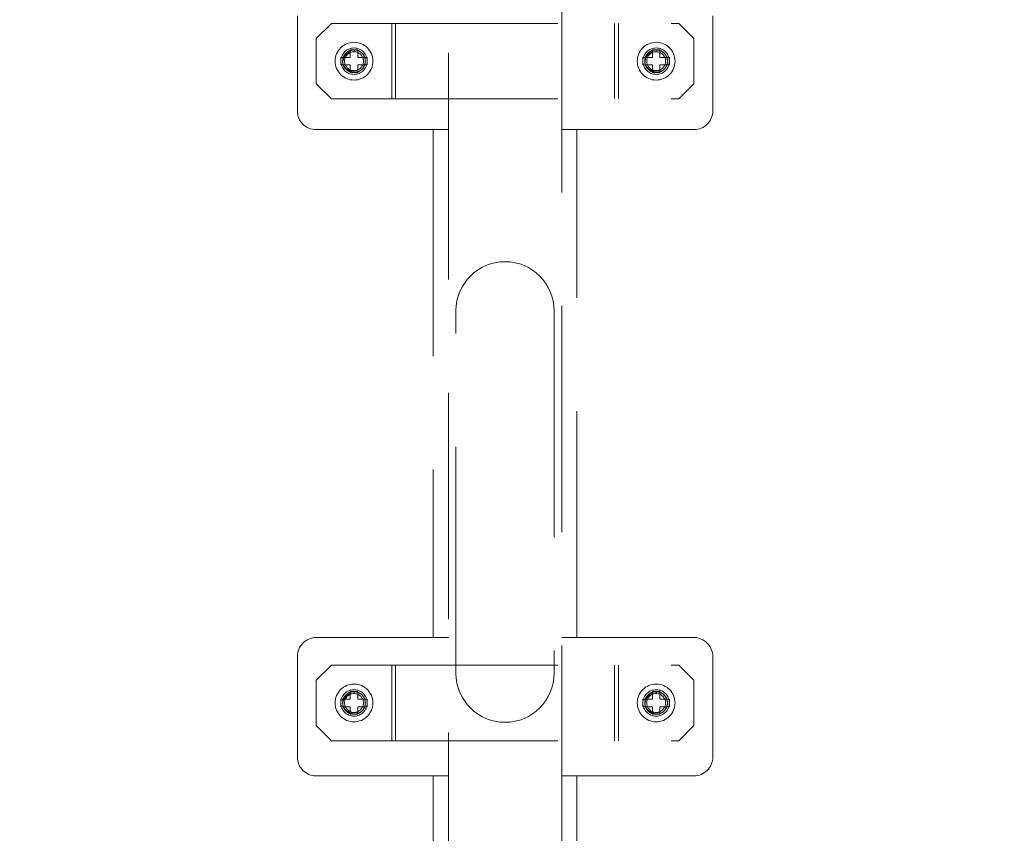
# Model space of a CAD drawing. Units: inches. Extents: x 4359 to 5259, y -208 to 921.
# Drawn here: x 4745 to 4875, y 67 to 174 of the extents above; entities that cross this region are included whole.
import ezdxf

# ---------------------------------------------------------------- set-up
doc = ezdxf.new("R2010")
doc.units = ezdxf.units.IN
doc.header["$MEASUREMENT"] = 0
doc.linetypes.add('DASHED', pattern=[0.75, 0.5, -0.25])

msp = doc.modelspace()

# ---------------------------------------------------------------- linework, layer by layer
at = {"color": 6, "linetype": 'DASHED', "lineweight": 0, "ltscale": 60}
for p, q in [((4801.44, 214.93), (4801.44, -28.56)), ((4816.44, -28.56), (4816.44, 214.93)), ((4781.44, 162.27), (4781.44, 174.83)), ((4836.44, 174.83), (4836.44, 162.27)), ((4785.94, 173.84), (4783.94, 171.84)), ((4785.94, 173.84), (4831.94, 173.84)), ((4793.94, 163.84), (4793.94, 173.84)), ((4794.44, 163.84), (4794.44, 173.84)), ((4823.44, 163.84), (4823.44, 173.84)), ((4823.94, 163.84), (4823.94, 173.84)), ((4833.94, 171.84), (4831.94, 173.84)), ((4783.94, 165.84), (4783.94, 171.84)), ((4833.94, 165.84), (4833.94, 171.84)), ((4788.44, 170.34), (4789.44, 170.34)), ((4788.44, 169.34), (4788.44, 170.34)), ((4789.44, 170.34), (4789.44, 169.34)), ((4828.44, 170.34), (4829.44, 170.34)), ((4828.44, 169.34), (4828.44, 170.34)), ((4829.44, 170.34), (4829.44, 169.34)), ((4787.19, 169.34), (4788.44, 169.34)), ((4787.19, 168.34), (4787.19, 169.34)), ((4788.44, 168.34), (4787.19, 168.34)), ((4788.44, 167.34), (4788.44, 168.34)), ((4789.44, 169.34), (4790.69, 169.34)), ((4789.44, 168.34), (4789.44, 167.34)), ((4790.69, 168.34), (4789.44, 168.34)), ((4790.69, 169.34), (4790.69, 168.34)), ((4827.19, 169.34), (4828.44, 169.34)), ((4827.19, 168.34), (4827.19, 169.34)), ((4828.44, 168.34), (4827.19, 168.34)), ((4828.44, 167.34), (4828.44, 168.34)), ((4829.44, 169.34), (4830.69, 169.34)), ((4829.44, 168.34), (4829.44, 167.34)), ((4830.69, 168.34), (4829.44, 168.34)), ((4830.69, 169.34), (4830.69, 168.34)), ((4789.44, 167.34), (4788.44, 167.34)), ((4829.44, 167.34), (4828.44, 167.34)), ((4783.94, 165.84), (4785.94, 163.84)), ((4831.94, 163.84), (4833.94, 165.84)), ((4785.94, 163.84), (4831.94, 163.84)), ((4801.44, 159.77), (4783.94, 159.77)), ((4799.44, 159.77), (4799.44, 92.5)), ((4833.94, 159.77), (4816.44, 159.77)), ((4818.44, 92.5), (4818.44, 159.77)), ((4802.44, 87.78), (4802.44, 135.78)), ((4815.44, 135.78), (4815.44, 87.78)), ((4783.94, 92.5), (4801.44, 92.5)), ((4816.44, 92.5), (4833.94, 92.5)), ((4781.44, 76.68), (4781.44, 90)), ((4836.44, 90), (4836.44, 76.68)), ((4785.94, 88.84), (4783.94, 86.84)), ((4785.94, 88.84), (4831.94, 88.84)), ((4793.94, 78.84), (4793.94, 88.84)), ((4794.44, 78.84), (4794.44, 88.84)), ((4823.44, 78.84), (4823.44, 88.84)), ((4823.94, 78.84), (4823.94, 88.84)), ((4833.94, 86.84), (4831.94, 88.84)), ((4783.94, 80.84), (4783.94, 86.84)), ((4833.94, 80.84), (4833.94, 86.84)), ((4788.44, 85.34), (4789.44, 85.34)), ((4788.44, 84.34), (4788.44, 85.34)), ((4789.44, 85.34), (4789.44, 84.34)), ((4828.44, 85.34), (4829.44, 85.34)), ((4828.44, 84.34), (4828.44, 85.34)), ((4829.44, 85.34), (4829.44, 84.34)), ((4787.19, 84.34), (4788.44, 84.34)), ((4787.19, 83.34), (4787.19, 84.34)), ((4789.44, 84.34), (4790.69, 84.34)), ((4790.69, 84.34), (4790.69, 83.34)), ((4827.19, 84.34), (4828.44, 84.34)), ((4827.19, 83.34), (4827.19, 84.34)), ((4829.44, 84.34), (4830.69, 84.34)), ((4830.69, 84.34), (4830.69, 83.34)), ((4788.44, 83.34), (4787.19, 83.34)), ((4788.44, 82.34), (4788.44, 83.34)), ((4789.44, 82.34), (4788.44, 82.34)), ((4789.44, 83.34), (4789.44, 82.34)), ((4790.69, 83.34), (4789.44, 83.34)), ((4828.44, 83.34), (4827.19, 83.34)), ((4828.44, 82.34), (4828.44, 83.34)), ((4829.44, 82.34), (4828.44, 82.34)), ((4829.44, 83.34), (4829.44, 82.34)), ((4830.69, 83.34), (4829.44, 83.34)), ((4783.94, 80.84), (4785.94, 78.84)), ((4831.94, 78.84), (4833.94, 80.84)), ((4785.94, 78.84), (4831.94, 78.84)), ((4801.44, 74.18), (4783.94, 74.18)), ((4799.44, 74.18), (4799.44, 7.77)), ((4833.94, 74.18), (4816.44, 74.18)), ((4818.44, 7.77), (4818.44, 74.18))]:
    msp.add_line(p, q, dxfattribs=at)
at = {"color": 6, "linetype": 'Continuous', "lineweight": 0}
msp.add_circle((4808.94, 241.62), 450, dxfattribs=at)
at = {"color": 6, "linetype": 'DASHED', "lineweight": 0, "ltscale": 60}
for centre, radius in [((4808.94, 241.34), 270), ((4808.94, 241.34), 264), ((4788.94, 168.84), 2.5), ((4828.94, 168.84), 2.5), ((4788.94, 168.84), 1.75), ((4788.94, 168.84), 1.5), ((4788.94, 168.84), 1.25), ((4828.94, 168.84), 1.75), ((4828.94, 168.84), 1.5), ((4828.94, 168.84), 1.25), ((4788.94, 83.84), 2.5), ((4828.94, 83.84), 2.5), ((4788.94, 83.84), 1.75), ((4788.94, 83.84), 1.5), ((4788.94, 83.84), 1.25), ((4828.94, 83.84), 1.75), ((4828.94, 83.84), 1.5), ((4828.94, 83.84), 1.25)]:
    msp.add_circle(centre, radius, dxfattribs=at)
for centre, radius, start, end in [((4783.94, 162.27), 2.5, 180, 270), ((4833.94, 162.27), 2.5, 270, 0), ((4808.94, 135.78), 6.5, 0, 180), ((4783.94, 90), 2.5, 90, 180), ((4833.94, 90), 2.5, 0, 90), ((4808.94, 87.78), 6.5, 180, 0), ((4783.94, 76.68), 2.5, 180, 270), ((4833.94, 76.68), 2.5, 270, 0)]:
    msp.add_arc(centre, radius, start, end, dxfattribs=at)
for points, knots in [([(4788.94, 170.34), (4789.04, 170.34), (4789.14, 170.33), (4789.34, 170.29), (4789.43, 170.26), (4789.68, 170.15), (4789.85, 170.05), (4790.12, 169.77), (4790.24, 169.61), (4790.39, 169.24), (4790.44, 169.05), (4790.44, 168.65), (4790.4, 168.46), (4790.25, 168.1), (4790.15, 167.93), (4789.88, 167.66), (4789.72, 167.54), (4789.35, 167.38), (4789.16, 167.34), (4788.77, 167.33), (4788.57, 167.37), (4788.2, 167.51), (4788.04, 167.62), (4787.75, 167.89), (4787.64, 168.06), (4787.48, 168.42), (4787.44, 168.62), (4787.43, 169.01), (4787.47, 169.2), (4787.6, 169.57), (4787.72, 169.73), (4787.98, 170.02), (4788.15, 170.13), (4788.5, 170.29), (4788.69, 170.33), (4789.08, 170.35), (4789.28, 170.31), (4789.63, 170.18), (4789.8, 170.08), (4790.09, 169.81), (4790.21, 169.65), (4790.38, 169.29), (4790.43, 169.1), (4790.44, 168.71), (4790.41, 168.51), (4790.28, 168.14), (4790.18, 167.97), (4789.92, 167.69), (4789.77, 167.57), (4789.42, 167.41), (4789.22, 167.35), (4788.84, 167.33), (4788.64, 167.35), (4788.28, 167.48), (4788.1, 167.57), (4787.81, 167.83), (4787.68, 167.99), (4787.51, 168.34), (4787.45, 168.53), (4787.43, 168.93), (4787.45, 169.12), (4787.58, 169.5), (4787.67, 169.67), (4787.93, 169.97), (4788.08, 170.09), (4788.44, 170.27), (4788.63, 170.32), (4789.01, 170.35), (4789.21, 170.33), (4789.58, 170.21), (4789.75, 170.11), (4790.06, 169.86), (4790.18, 169.7), (4790.36, 169.35), (4790.41, 169.16), (4790.45, 168.77), (4790.42, 168.57), (4790.31, 168.19), (4790.2, 168.02), (4789.96, 167.72), (4789.8, 167.6), (4789.46, 167.42), (4789.27, 167.37), (4788.88, 167.32), (4788.69, 167.35), (4788.31, 167.46), (4788.14, 167.55), (4787.85, 167.79), (4787.72, 167.94), (4787.53, 168.29), (4787.47, 168.47), (4787.42, 168.87), (4787.44, 169.06), (4787.55, 169.44), (4787.64, 169.62), (4787.89, 169.93), (4788.04, 170.06), (4788.37, 170.24), (4788.56, 170.3), (4788.94, 170.35), (4789.14, 170.34), (4789.51, 170.23), (4789.7, 170.15), (4790, 169.91), (4790.14, 169.76), (4790.33, 169.43), (4790.4, 169.24), (4790.44, 168.85), (4790.44, 168.65), (4790.33, 168.27), (4790.26, 168.09), (4790.01, 167.78), (4789.87, 167.64), (4789.52, 167.45), (4789.34, 167.38), (4788.95, 167.33), (4788.75, 167.34), (4788.36, 167.44), (4788.19, 167.52), (4787.88, 167.76), (4787.75, 167.9), (4787.55, 168.23), (4787.48, 168.42), (4787.42, 168.82), (4787.44, 169.01), (4787.53, 169.4), (4787.62, 169.57), (4787.85, 169.89), (4788, 170.02), (4788.23, 170.16), (4788.32, 170.21), (4788.5, 170.28), (4788.6, 170.3), (4788.7, 170.32)], [0.000007, 0.000007, 0.000007, 0.000007, 0.030303, 0.030303, 0.060653, 0.060653, 0.10976, 0.10976, 0.146673, 0.146673, 0.176298, 0.176298, 0.20326, 0.20326, 0.230066, 0.230066, 0.256981, 0.256981, 0.28551, 0.28551, 0.318622, 0.318622, 0.359938, 0.359938, 0.414807, 0.414807, 0.491302, 0.491302, 0.600367, 0.600367, 0.752897, 0.752897, 0.956489, 0.956489, 1.215068, 1.215068, 1.527121, 1.527121, 1.866091, 1.866091, 2.20604, 2.20604, 2.546145, 2.546145, 2.885489, 2.885489, 3.223328, 3.223328, 3.528315, 3.528315, 3.772614, 3.772614, 3.957614, 3.957614, 4.090672, 4.090672, 4.184016, 4.184016, 4.250681, 4.250681, 4.30056, 4.30056, 4.340317, 4.340317, 4.374516, 4.374516, 4.406786, 4.406786, 4.439057, 4.439057, 4.473255, 4.473255, 4.513012, 4.513012, 4.562891, 4.562891, 4.629556, 4.629556, 4.7229, 4.7229, 4.855959, 4.855959, 5.040958, 5.040958, 5.285257, 5.285257, 5.590244, 5.590244, 5.928083, 5.928083, 6.267428, 6.267428, 6.607532, 6.607532, 6.947481, 6.947481, 7.286451, 7.286451, 7.598504, 7.598504, 7.857083, 7.857083, 8.060676, 8.060676, 8.213205, 8.213205, 8.32227, 8.32227, 8.398765, 8.398765, 8.453634, 8.453634, 8.49495, 8.49495, 8.528063, 8.528063, 8.556592, 8.556592, 8.583507, 8.583507, 8.610313, 8.610313, 8.637275, 8.637275, 8.6669, 8.6669, 8.703813, 8.703813, 8.752919, 8.752919, 8.783269, 8.783269, 8.813566, 8.813566, 8.813566, 8.813566]), ([(4788.7, 170.32), (4788.84, 170.34), (4788.98, 170.34), (4789.25, 170.31), (4789.38, 170.28), (4789.59, 170.19), (4789.67, 170.15), (4789.83, 170.05), (4789.91, 169.99), (4790.04, 169.85), (4790.11, 169.78), (4790.22, 169.62), (4790.27, 169.54), (4790.35, 169.36), (4790.38, 169.27), (4790.44, 168.99), (4790.45, 168.79), (4790.38, 168.4), (4790.32, 168.22), (4790.11, 167.88), (4789.97, 167.74), (4789.66, 167.51), (4789.48, 167.42), (4789.09, 167.33), (4788.89, 167.33), (4788.5, 167.39), (4788.32, 167.46), (4787.98, 167.66), (4787.84, 167.8), (4787.6, 168.12), (4787.52, 168.3), (4787.43, 168.68), (4787.42, 168.88), (4787.49, 169.27), (4787.56, 169.46), (4787.76, 169.79), (4787.9, 169.94), (4788.22, 170.17), (4788.4, 170.25), (4788.78, 170.34), (4788.98, 170.35), (4789.37, 170.29), (4789.56, 170.22), (4789.89, 170.01), (4790.04, 169.88), (4790.27, 169.56), (4790.35, 169.38), (4790.44, 168.99), (4790.45, 168.79), (4790.39, 168.4), (4790.32, 168.22), (4790.11, 167.88), (4789.97, 167.74), (4789.65, 167.51), (4789.47, 167.42), (4789.09, 167.33), (4788.89, 167.33), (4788.55, 167.38), (4788.41, 167.43), (4788.2, 167.53), (4788.13, 167.57), (4787.99, 167.67), (4787.92, 167.73), (4787.78, 167.87), (4787.73, 167.95), (4787.62, 168.11), (4787.58, 168.19), (4787.51, 168.37), (4787.48, 168.46), (4787.44, 168.65), (4787.44, 168.75), (4787.44, 169.04), (4787.48, 169.24), (4787.59, 169.5), (4787.63, 169.59), (4787.79, 169.83), (4787.93, 169.97), (4788.25, 170.18), (4788.43, 170.26), (4788.81, 170.34), (4789, 170.35), (4789.38, 170.28), (4789.56, 170.21), (4789.89, 170.01), (4790.04, 169.88), (4790.26, 169.56), (4790.35, 169.38), (4790.44, 169), (4790.45, 168.81), (4790.39, 168.42), (4790.32, 168.24), (4790.18, 167.99), (4790.12, 167.91), (4789.99, 167.77), (4789.92, 167.7), (4789.77, 167.59), (4789.69, 167.54), (4789.51, 167.45), (4789.42, 167.42), (4789.24, 167.37), (4789.15, 167.35), (4788.96, 167.34), (4788.86, 167.34), (4788.67, 167.36), (4788.58, 167.38), (4788.41, 167.43), (4788.33, 167.46), (4788.18, 167.54), (4788.11, 167.58), (4787.97, 167.69), (4787.9, 167.75), (4787.76, 167.9), (4787.7, 167.98), (4787.6, 168.14), (4787.56, 168.23), (4787.47, 168.48), (4787.44, 168.64), (4787.43, 169), (4787.47, 169.19), (4787.6, 169.56), (4787.71, 169.72), (4787.98, 170.01), (4788.13, 170.12), (4788.4, 170.24), (4788.49, 170.27), (4788.77, 170.34), (4788.97, 170.35), (4789.36, 170.29), (4789.55, 170.22), (4789.88, 170.02), (4790.03, 169.88), (4790.26, 169.57), (4790.35, 169.39), (4790.44, 169), (4790.45, 168.8), (4790.39, 168.41), (4790.32, 168.23), (4790.12, 167.89), (4789.98, 167.74), (4789.66, 167.51), (4789.48, 167.43), (4789.1, 167.33), (4788.9, 167.33), (4788.61, 167.37), (4788.52, 167.39), (4788.34, 167.46), (4788.25, 167.5), (4788.09, 167.6), (4788.01, 167.65), (4787.89, 167.76), (4787.83, 167.82), (4787.71, 167.96), (4787.65, 168.06), (4787.55, 168.26), (4787.51, 168.37), (4787.48, 168.48)], [-3.647952, -3.647952, -3.647952, -3.647952, -3.60559, -3.60559, -3.563172, -3.563172, -3.535226, -3.535226, -3.504885, -3.504885, -3.475384, -3.475384, -3.445157, -3.445157, -3.415501, -3.415501, -3.355223, -3.355223, -3.294764, -3.294764, -3.234145, -3.234145, -3.173389, -3.173389, -3.112517, -3.112517, -3.051546, -3.051546, -2.990491, -2.990491, -2.929363, -2.929363, -2.868171, -2.868171, -2.80692, -2.80692, -2.745616, -2.745616, -2.684261, -2.684261, -2.62286, -2.62286, -2.561409, -2.561409, -2.499928, -2.499928, -2.438429, -2.438429, -2.376924, -2.376924, -2.315428, -2.315428, -2.253964, -2.253964, -2.192556, -2.192556, -2.131233, -2.131233, -2.085129, -2.085129, -2.059619, -2.059619, -2.029605, -2.029605, -2.00019, -2.00019, -1.96981, -1.96981, -1.940132, -1.940132, -1.909506, -1.909506, -1.847313, -1.847313, -1.817276, -1.817276, -1.756643, -1.756643, -1.696079, -1.696079, -1.635691, -1.635691, -1.575614, -1.575614, -1.515206, -1.515206, -1.454541, -1.454541, -1.393658, -1.393658, -1.332597, -1.332597, -1.30264, -1.30264, -1.272362, -1.272362, -1.24262, -1.24262, -1.212698, -1.212698, -1.18318, -1.18318, -1.153696, -1.153696, -1.124374, -1.124374, -1.098117, -1.098117, -1.073225, -1.073225, -1.043162, -1.043162, -1.012493, -1.012493, -0.982259, -0.982259, -0.931744, -0.931744, -0.87147, -0.87147, -0.811402, -0.811402, -0.75154, -0.75154, -0.721758, -0.721758, -0.66048, -0.66048, -0.599437, -0.599437, -0.538577, -0.538577, -0.477906, -0.477906, -0.417429, -0.417429, -0.357151, -0.357151, -0.29708, -0.29708, -0.237223, -0.237223, -0.177596, -0.177596, -0.148525, -0.148525, -0.119547, -0.119547, -0.090877, -0.090877, -0.068362, -0.068362, -0.034528, -0.034528, -0.000001, -0.000001, -0.000001, -0.000001]), ([(4788.54, 170.07), (4788.45, 170.05), (4788.37, 170.02), (4788.2, 169.95), (4788.12, 169.9), (4787.93, 169.77), (4787.79, 169.64), (4787.6, 169.33), (4787.53, 169.18), (4787.46, 168.83), (4787.45, 168.65), (4787.48, 168.48)], [0.0000035, 0.0000035, 0.0000035, 0.0000035, 0.0268812, 0.0268812, 0.0543944, 0.0543944, 0.0982199, 0.0982199, 0.1313539, 0.1313539, 0.1632817, 0.1632817, 0.1632817, 0.1632817]), ([(4788.54, 170.07), (4788.54, 170.06), (4788.54, 170.05), (4788.55, 170.04), (4788.55, 170.03), (4788.55, 170.03)], [-0.004972779, -0.004972779, -0.004972779, -0.004972779, -0.002490264, -0.002490264, -0.000004943, -0.000004943, -0.000004943, -0.000004943]), ([(4788.94, 170.34), (4788.94, 170.3), (4788.94, 170.25), (4788.94, 170.17), (4788.94, 170.13), (4788.94, 170.09)], [-0.02886494, -0.02886494, -0.02886494, -0.02886494, -0.0144361, -0.0144361, -0.00000286, -0.00000286, -0.00000286, -0.00000286]), ([(4828.94, 170.34), (4829.04, 170.34), (4829.14, 170.33), (4829.34, 170.29), (4829.43, 170.26), (4829.68, 170.15), (4829.85, 170.05), (4830.12, 169.77), (4830.24, 169.61), (4830.39, 169.24), (4830.44, 169.05), (4830.44, 168.65), (4830.4, 168.46), (4830.25, 168.1), (4830.15, 167.93), (4829.88, 167.66), (4829.72, 167.54), (4829.35, 167.38), (4829.16, 167.34), (4828.77, 167.33), (4828.57, 167.37), (4828.2, 167.51), (4828.04, 167.62), (4827.75, 167.89), (4827.64, 168.06), (4827.48, 168.42), (4827.44, 168.62), (4827.43, 169.01), (4827.47, 169.2), (4827.6, 169.57), (4827.72, 169.73), (4827.98, 170.02), (4828.15, 170.13), (4828.5, 170.29), (4828.69, 170.33), (4829.08, 170.35), (4829.28, 170.31), (4829.63, 170.18), (4829.8, 170.08), (4830.09, 169.81), (4830.21, 169.65), (4830.38, 169.29), (4830.43, 169.1), (4830.44, 168.71), (4830.41, 168.51), (4830.28, 168.14), (4830.18, 167.97), (4829.92, 167.69), (4829.77, 167.57), (4829.42, 167.41), (4829.22, 167.35), (4828.84, 167.33), (4828.64, 167.35), (4828.28, 167.48), (4828.1, 167.57), (4827.81, 167.83), (4827.68, 167.99), (4827.51, 168.34), (4827.45, 168.53), (4827.43, 168.93), (4827.45, 169.12), (4827.58, 169.5), (4827.67, 169.67), (4827.93, 169.97), (4828.08, 170.09), (4828.44, 170.27), (4828.63, 170.32), (4829.01, 170.35), (4829.21, 170.33), (4829.58, 170.21), (4829.75, 170.11), (4830.06, 169.86), (4830.18, 169.7), (4830.36, 169.35), (4830.41, 169.16), (4830.45, 168.77), (4830.42, 168.57), (4830.31, 168.19), (4830.2, 168.02), (4829.96, 167.72), (4829.8, 167.6), (4829.46, 167.42), (4829.27, 167.37), (4828.88, 167.32), (4828.69, 167.35), (4828.31, 167.46), (4828.14, 167.55), (4827.85, 167.79), (4827.72, 167.94), (4827.53, 168.29), (4827.47, 168.47), (4827.42, 168.87), (4827.44, 169.06), (4827.55, 169.44), (4827.64, 169.62), (4827.89, 169.93), (4828.04, 170.06), (4828.37, 170.24), (4828.56, 170.3), (4828.94, 170.35), (4829.14, 170.34), (4829.51, 170.23), (4829.7, 170.15), (4830, 169.91), (4830.14, 169.76), (4830.33, 169.43), (4830.4, 169.24), (4830.44, 168.85), (4830.44, 168.65), (4830.33, 168.27), (4830.26, 168.09), (4830.01, 167.78), (4829.87, 167.64), (4829.52, 167.45), (4829.34, 167.38), (4828.95, 167.33), (4828.75, 167.34), (4828.36, 167.44), (4828.19, 167.52), (4827.88, 167.76), (4827.75, 167.9), (4827.55, 168.23), (4827.48, 168.42), (4827.42, 168.82), (4827.44, 169.01), (4827.53, 169.4), (4827.62, 169.57), (4827.85, 169.89), (4828, 170.02), (4828.23, 170.16), (4828.32, 170.21), (4828.5, 170.28), (4828.6, 170.3), (4828.7, 170.32)], [0.000007, 0.000007, 0.000007, 0.000007, 0.030303, 0.030303, 0.060653, 0.060653, 0.10976, 0.10976, 0.146673, 0.146673, 0.176298, 0.176298, 0.20326, 0.20326, 0.230066, 0.230066, 0.256981, 0.256981, 0.28551, 0.28551, 0.318622, 0.318622, 0.359938, 0.359938, 0.414807, 0.414807, 0.491302, 0.491302, 0.600367, 0.600367, 0.752897, 0.752897, 0.956489, 0.956489, 1.215068, 1.215068, 1.527121, 1.527121, 1.866091, 1.866091, 2.20604, 2.20604, 2.546145, 2.546145, 2.885489, 2.885489, 3.223328, 3.223328, 3.528315, 3.528315, 3.772614, 3.772614, 3.957614, 3.957614, 4.090672, 4.090672, 4.184016, 4.184016, 4.250681, 4.250681, 4.30056, 4.30056, 4.340317, 4.340317, 4.374516, 4.374516, 4.406786, 4.406786, 4.439057, 4.439057, 4.473255, 4.473255, 4.513012, 4.513012, 4.562891, 4.562891, 4.629556, 4.629556, 4.7229, 4.7229, 4.855959, 4.855959, 5.040958, 5.040958, 5.285257, 5.285257, 5.590244, 5.590244, 5.928083, 5.928083, 6.267428, 6.267428, 6.607532, 6.607532, 6.947481, 6.947481, 7.286451, 7.286451, 7.598504, 7.598504, 7.857083, 7.857083, 8.060676, 8.060676, 8.213205, 8.213205, 8.32227, 8.32227, 8.398765, 8.398765, 8.453634, 8.453634, 8.49495, 8.49495, 8.528063, 8.528063, 8.556592, 8.556592, 8.583507, 8.583507, 8.610313, 8.610313, 8.637275, 8.637275, 8.6669, 8.6669, 8.703813, 8.703813, 8.752919, 8.752919, 8.783269, 8.783269, 8.813566, 8.813566, 8.813566, 8.813566]), ([(4828.7, 170.32), (4828.84, 170.34), (4828.98, 170.34), (4829.25, 170.31), (4829.38, 170.28), (4829.59, 170.19), (4829.67, 170.15), (4829.83, 170.05), (4829.91, 169.99), (4830.04, 169.85), (4830.11, 169.78), (4830.22, 169.62), (4830.27, 169.54), (4830.35, 169.36), (4830.38, 169.27), (4830.44, 168.99), (4830.45, 168.79), (4830.38, 168.4), (4830.32, 168.22), (4830.11, 167.88), (4829.97, 167.74), (4829.66, 167.51), (4829.48, 167.42), (4829.09, 167.33), (4828.89, 167.33), (4828.5, 167.39), (4828.32, 167.46), (4827.98, 167.66), (4827.84, 167.8), (4827.6, 168.12), (4827.52, 168.3), (4827.43, 168.68), (4827.42, 168.88), (4827.49, 169.27), (4827.56, 169.46), (4827.76, 169.79), (4827.9, 169.94), (4828.22, 170.17), (4828.4, 170.25), (4828.78, 170.34), (4828.98, 170.35), (4829.37, 170.29), (4829.56, 170.22), (4829.89, 170.01), (4830.04, 169.88), (4830.27, 169.56), (4830.35, 169.38), (4830.44, 168.99), (4830.45, 168.79), (4830.39, 168.4), (4830.32, 168.22), (4830.11, 167.88), (4829.97, 167.74), (4829.65, 167.51), (4829.47, 167.42), (4829.09, 167.33), (4828.89, 167.33), (4828.55, 167.38), (4828.41, 167.43), (4828.2, 167.53), (4828.13, 167.57), (4827.99, 167.67), (4827.92, 167.73), (4827.78, 167.87), (4827.73, 167.95), (4827.62, 168.11), (4827.58, 168.19), (4827.51, 168.37), (4827.48, 168.46), (4827.44, 168.65), (4827.44, 168.75), (4827.44, 169.04), (4827.48, 169.24), (4827.59, 169.5), (4827.63, 169.59), (4827.79, 169.83), (4827.93, 169.97), (4828.25, 170.18), (4828.43, 170.26), (4828.81, 170.34), (4829, 170.35), (4829.38, 170.28), (4829.56, 170.21), (4829.89, 170.01), (4830.04, 169.88), (4830.26, 169.56), (4830.35, 169.38), (4830.44, 169), (4830.45, 168.81), (4830.39, 168.42), (4830.32, 168.24), (4830.18, 167.99), (4830.12, 167.91), (4829.99, 167.77), (4829.92, 167.7), (4829.77, 167.59), (4829.69, 167.54), (4829.51, 167.45), (4829.42, 167.42), (4829.24, 167.37), (4829.15, 167.35), (4828.96, 167.34), (4828.86, 167.34), (4828.67, 167.36), (4828.58, 167.38), (4828.41, 167.43), (4828.33, 167.46), (4828.18, 167.54), (4828.11, 167.58), (4827.97, 167.69), (4827.9, 167.75), (4827.76, 167.9), (4827.7, 167.98), (4827.6, 168.14), (4827.56, 168.23), (4827.47, 168.48), (4827.44, 168.64), (4827.43, 169), (4827.47, 169.19), (4827.6, 169.56), (4827.71, 169.72), (4827.98, 170.01), (4828.13, 170.12), (4828.4, 170.24), (4828.49, 170.27), (4828.77, 170.34), (4828.97, 170.35), (4829.36, 170.29), (4829.55, 170.22), (4829.88, 170.02), (4830.03, 169.88), (4830.26, 169.57), (4830.35, 169.39), (4830.44, 169), (4830.45, 168.8), (4830.39, 168.41), (4830.32, 168.23), (4830.12, 167.89), (4829.98, 167.74), (4829.66, 167.51), (4829.48, 167.43), (4829.1, 167.33), (4828.9, 167.33), (4828.61, 167.37), (4828.52, 167.39), (4828.34, 167.46), (4828.25, 167.5), (4828.09, 167.6), (4828.01, 167.65), (4827.89, 167.76), (4827.83, 167.82), (4827.71, 167.96), (4827.65, 168.06), (4827.55, 168.26), (4827.51, 168.37), (4827.48, 168.48)], [-3.647952, -3.647952, -3.647952, -3.647952, -3.60559, -3.60559, -3.563172, -3.563172, -3.535226, -3.535226, -3.504885, -3.504885, -3.475384, -3.475384, -3.445157, -3.445157, -3.415501, -3.415501, -3.355223, -3.355223, -3.294764, -3.294764, -3.234145, -3.234145, -3.173389, -3.173389, -3.112517, -3.112517, -3.051546, -3.051546, -2.990491, -2.990491, -2.929363, -2.929363, -2.868171, -2.868171, -2.80692, -2.80692, -2.745616, -2.745616, -2.684261, -2.684261, -2.62286, -2.62286, -2.561409, -2.561409, -2.499928, -2.499928, -2.438429, -2.438429, -2.376924, -2.376924, -2.315428, -2.315428, -2.253964, -2.253964, -2.192556, -2.192556, -2.131233, -2.131233, -2.085129, -2.085129, -2.059619, -2.059619, -2.029605, -2.029605, -2.00019, -2.00019, -1.96981, -1.96981, -1.940132, -1.940132, -1.909506, -1.909506, -1.847313, -1.847313, -1.817276, -1.817276, -1.756643, -1.756643, -1.696079, -1.696079, -1.635691, -1.635691, -1.575614, -1.575614, -1.515206, -1.515206, -1.454541, -1.454541, -1.393658, -1.393658, -1.332597, -1.332597, -1.30264, -1.30264, -1.272362, -1.272362, -1.24262, -1.24262, -1.212698, -1.212698, -1.18318, -1.18318, -1.153696, -1.153696, -1.124374, -1.124374, -1.098117, -1.098117, -1.073225, -1.073225, -1.043162, -1.043162, -1.012493, -1.012493, -0.982259, -0.982259, -0.931744, -0.931744, -0.87147, -0.87147, -0.811402, -0.811402, -0.75154, -0.75154, -0.721758, -0.721758, -0.66048, -0.66048, -0.599437, -0.599437, -0.538577, -0.538577, -0.477906, -0.477906, -0.417429, -0.417429, -0.357151, -0.357151, -0.29708, -0.29708, -0.237223, -0.237223, -0.177596, -0.177596, -0.148525, -0.148525, -0.119547, -0.119547, -0.090877, -0.090877, -0.068362, -0.068362, -0.034528, -0.034528, -0.000001, -0.000001, -0.000001, -0.000001]), ([(4828.54, 170.07), (4828.45, 170.05), (4828.37, 170.02), (4828.2, 169.95), (4828.12, 169.9), (4827.93, 169.77), (4827.79, 169.64), (4827.6, 169.33), (4827.53, 169.18), (4827.46, 168.83), (4827.45, 168.65), (4827.48, 168.48)], [0.0000035, 0.0000035, 0.0000035, 0.0000035, 0.0268812, 0.0268812, 0.0543944, 0.0543944, 0.0982199, 0.0982199, 0.1313539, 0.1313539, 0.1632817, 0.1632817, 0.1632817, 0.1632817]), ([(4828.54, 170.07), (4828.54, 170.06), (4828.54, 170.05), (4828.55, 170.04), (4828.55, 170.03), (4828.55, 170.03)], [-0.004972779, -0.004972779, -0.004972779, -0.004972779, -0.002490264, -0.002490264, -0.000004943, -0.000004943, -0.000004943, -0.000004943]), ([(4828.94, 170.34), (4828.94, 170.3), (4828.94, 170.25), (4828.94, 170.17), (4828.94, 170.13), (4828.94, 170.09)], [-0.02886494, -0.02886494, -0.02886494, -0.02886494, -0.0144361, -0.0144361, -0.00000286, -0.00000286, -0.00000286, -0.00000286]), ([(4787.48, 168.48), (4787.52, 168.35), (4787.58, 168.24), (4787.73, 168.02), (4787.81, 167.93), (4788.06, 167.72), (4788.23, 167.63), (4788.57, 167.52), (4788.74, 167.51), (4789.01, 167.53), (4789.12, 167.55), (4789.33, 167.62), (4789.43, 167.67), (4789.52, 167.73)], [0.0000013, 0.0000013, 0.0000013, 0.0000013, 0.0392046, 0.0392046, 0.07766, 0.07766, 0.1379528, 0.1379528, 0.2086438, 0.2086438, 0.2589817, 0.2589817, 0.3078166, 0.3078166, 0.3078166, 0.3078166]), ([(4827.48, 168.48), (4827.52, 168.35), (4827.58, 168.24), (4827.73, 168.02), (4827.81, 167.93), (4828.06, 167.72), (4828.23, 167.63), (4828.57, 167.52), (4828.74, 167.51), (4829.01, 167.53), (4829.12, 167.55), (4829.33, 167.62), (4829.43, 167.67), (4829.52, 167.73)], [0.0000013, 0.0000013, 0.0000013, 0.0000013, 0.0392046, 0.0392046, 0.07766, 0.07766, 0.1379528, 0.1379528, 0.2086438, 0.2086438, 0.2589817, 0.2589817, 0.3078166, 0.3078166, 0.3078166, 0.3078166]), ([(4788.94, 85.34), (4789.04, 85.34), (4789.14, 85.33), (4789.34, 85.29), (4789.43, 85.26), (4789.68, 85.15), (4789.85, 85.05), (4790.12, 84.77), (4790.24, 84.61), (4790.39, 84.24), (4790.44, 84.05), (4790.44, 83.65), (4790.4, 83.46), (4790.25, 83.1), (4790.15, 82.93), (4789.88, 82.66), (4789.72, 82.54), (4789.35, 82.38), (4789.16, 82.34), (4788.77, 82.33), (4788.57, 82.37), (4788.2, 82.51), (4788.04, 82.62), (4787.75, 82.89), (4787.64, 83.06), (4787.48, 83.42), (4787.44, 83.62), (4787.43, 84.01), (4787.47, 84.2), (4787.6, 84.57), (4787.72, 84.73), (4787.98, 85.02), (4788.15, 85.13), (4788.5, 85.29), (4788.69, 85.33), (4789.08, 85.35), (4789.28, 85.31), (4789.63, 85.18), (4789.8, 85.08), (4790.09, 84.81), (4790.21, 84.65), (4790.38, 84.29), (4790.43, 84.1), (4790.44, 83.71), (4790.41, 83.51), (4790.28, 83.14), (4790.18, 82.97), (4789.92, 82.69), (4789.77, 82.57), (4789.42, 82.41), (4789.22, 82.35), (4788.84, 82.33), (4788.64, 82.35), (4788.28, 82.48), (4788.1, 82.57), (4787.81, 82.83), (4787.68, 82.99), (4787.51, 83.34), (4787.45, 83.53), (4787.43, 83.93), (4787.45, 84.12), (4787.58, 84.5), (4787.67, 84.67), (4787.93, 84.97), (4788.08, 85.09), (4788.44, 85.27), (4788.63, 85.32), (4789.01, 85.35), (4789.21, 85.33), (4789.58, 85.21), (4789.75, 85.11), (4790.06, 84.86), (4790.18, 84.7), (4790.36, 84.35), (4790.41, 84.16), (4790.45, 83.77), (4790.42, 83.57), (4790.31, 83.19), (4790.2, 83.02), (4789.96, 82.72), (4789.8, 82.6), (4789.46, 82.42), (4789.27, 82.37), (4788.88, 82.32), (4788.69, 82.35), (4788.31, 82.46), (4788.14, 82.55), (4787.85, 82.79), (4787.72, 82.94), (4787.53, 83.29), (4787.47, 83.47), (4787.42, 83.87), (4787.44, 84.06), (4787.55, 84.44), (4787.64, 84.62), (4787.89, 84.93), (4788.04, 85.06), (4788.37, 85.24), (4788.56, 85.3), (4788.94, 85.35), (4789.14, 85.34), (4789.51, 85.23), (4789.7, 85.15), (4790, 84.91), (4790.14, 84.76), (4790.33, 84.43), (4790.4, 84.24), (4790.44, 83.85), (4790.44, 83.65), (4790.33, 83.27), (4790.26, 83.09), (4790.01, 82.78), (4789.87, 82.64), (4789.52, 82.45), (4789.34, 82.38), (4788.95, 82.33), (4788.75, 82.34), (4788.36, 82.44), (4788.19, 82.52), (4787.88, 82.76), (4787.75, 82.9), (4787.55, 83.23), (4787.48, 83.42), (4787.42, 83.82), (4787.44, 84.01), (4787.53, 84.4), (4787.62, 84.57), (4787.85, 84.89), (4788, 85.02), (4788.23, 85.16), (4788.32, 85.21), (4788.5, 85.28), (4788.6, 85.3), (4788.7, 85.32)], [0.000007, 0.000007, 0.000007, 0.000007, 0.030303, 0.030303, 0.060653, 0.060653, 0.10976, 0.10976, 0.146673, 0.146673, 0.176298, 0.176298, 0.20326, 0.20326, 0.230066, 0.230066, 0.256981, 0.256981, 0.28551, 0.28551, 0.318622, 0.318622, 0.359938, 0.359938, 0.414807, 0.414807, 0.491302, 0.491302, 0.600367, 0.600367, 0.752897, 0.752897, 0.956489, 0.956489, 1.215068, 1.215068, 1.527121, 1.527121, 1.866091, 1.866091, 2.20604, 2.20604, 2.546145, 2.546145, 2.885489, 2.885489, 3.223328, 3.223328, 3.528315, 3.528315, 3.772614, 3.772614, 3.957614, 3.957614, 4.090672, 4.090672, 4.184016, 4.184016, 4.250681, 4.250681, 4.30056, 4.30056, 4.340317, 4.340317, 4.374516, 4.374516, 4.406786, 4.406786, 4.439057, 4.439057, 4.473255, 4.473255, 4.513012, 4.513012, 4.562891, 4.562891, 4.629556, 4.629556, 4.7229, 4.7229, 4.855959, 4.855959, 5.040958, 5.040958, 5.285257, 5.285257, 5.590244, 5.590244, 5.928083, 5.928083, 6.267428, 6.267428, 6.607532, 6.607532, 6.947481, 6.947481, 7.286451, 7.286451, 7.598504, 7.598504, 7.857083, 7.857083, 8.060676, 8.060676, 8.213205, 8.213205, 8.32227, 8.32227, 8.398765, 8.398765, 8.453634, 8.453634, 8.49495, 8.49495, 8.528063, 8.528063, 8.556592, 8.556592, 8.583507, 8.583507, 8.610313, 8.610313, 8.637275, 8.637275, 8.6669, 8.6669, 8.703813, 8.703813, 8.752919, 8.752919, 8.783269, 8.783269, 8.813566, 8.813566, 8.813566, 8.813566]), ([(4788.7, 85.32), (4788.84, 85.34), (4788.98, 85.34), (4789.25, 85.31), (4789.38, 85.28), (4789.59, 85.19), (4789.67, 85.15), (4789.83, 85.05), (4789.91, 84.99), (4790.04, 84.85), (4790.11, 84.78), (4790.22, 84.62), (4790.27, 84.54), (4790.35, 84.36), (4790.38, 84.27), (4790.44, 83.99), (4790.45, 83.79), (4790.38, 83.4), (4790.32, 83.22), (4790.11, 82.88), (4789.97, 82.74), (4789.66, 82.51), (4789.48, 82.42), (4789.09, 82.33), (4788.89, 82.33), (4788.5, 82.39), (4788.32, 82.46), (4787.98, 82.66), (4787.84, 82.8), (4787.6, 83.12), (4787.52, 83.3), (4787.43, 83.68), (4787.42, 83.88), (4787.49, 84.27), (4787.56, 84.46), (4787.76, 84.79), (4787.9, 84.94), (4788.22, 85.17), (4788.4, 85.25), (4788.78, 85.34), (4788.98, 85.35), (4789.37, 85.29), (4789.56, 85.22), (4789.89, 85.01), (4790.04, 84.88), (4790.27, 84.56), (4790.35, 84.38), (4790.44, 83.99), (4790.45, 83.79), (4790.39, 83.4), (4790.32, 83.22), (4790.11, 82.88), (4789.97, 82.74), (4789.65, 82.51), (4789.47, 82.42), (4789.09, 82.33), (4788.89, 82.33), (4788.55, 82.38), (4788.41, 82.43), (4788.2, 82.53), (4788.13, 82.57), (4787.99, 82.67), (4787.92, 82.73), (4787.78, 82.87), (4787.73, 82.95), (4787.62, 83.11), (4787.58, 83.19), (4787.51, 83.37), (4787.48, 83.46), (4787.44, 83.65), (4787.44, 83.75), (4787.44, 84.04), (4787.48, 84.24), (4787.59, 84.5), (4787.63, 84.59), (4787.79, 84.83), (4787.93, 84.97), (4788.25, 85.18), (4788.43, 85.26), (4788.81, 85.34), (4789, 85.35), (4789.38, 85.28), (4789.56, 85.21), (4789.89, 85.01), (4790.04, 84.88), (4790.26, 84.56), (4790.35, 84.38), (4790.44, 84), (4790.45, 83.81), (4790.39, 83.42), (4790.32, 83.24), (4790.18, 82.99), (4790.12, 82.91), (4789.99, 82.77), (4789.92, 82.7), (4789.77, 82.59), (4789.69, 82.54), (4789.51, 82.45), (4789.42, 82.42), (4789.24, 82.37), (4789.15, 82.35), (4788.96, 82.34), (4788.86, 82.34), (4788.67, 82.36), (4788.58, 82.38), (4788.41, 82.43), (4788.33, 82.46), (4788.18, 82.54), (4788.11, 82.58), (4787.97, 82.69), (4787.9, 82.75), (4787.76, 82.9), (4787.7, 82.98), (4787.6, 83.14), (4787.56, 83.23), (4787.47, 83.48), (4787.44, 83.64), (4787.43, 84), (4787.47, 84.19), (4787.6, 84.56), (4787.71, 84.72), (4787.98, 85.01), (4788.13, 85.12), (4788.4, 85.24), (4788.49, 85.27), (4788.77, 85.34), (4788.97, 85.35), (4789.36, 85.29), (4789.55, 85.22), (4789.88, 85.02), (4790.03, 84.88), (4790.26, 84.57), (4790.35, 84.39), (4790.44, 84), (4790.45, 83.8), (4790.39, 83.41), (4790.32, 83.23), (4790.12, 82.89), (4789.98, 82.74), (4789.66, 82.51), (4789.48, 82.43), (4789.1, 82.33), (4788.9, 82.33), (4788.61, 82.37), (4788.52, 82.39), (4788.34, 82.46), (4788.25, 82.5), (4788.09, 82.6), (4788.01, 82.65), (4787.89, 82.76), (4787.83, 82.82), (4787.71, 82.96), (4787.65, 83.06), (4787.55, 83.26), (4787.51, 83.37), (4787.48, 83.48)], [-3.647952, -3.647952, -3.647952, -3.647952, -3.60559, -3.60559, -3.563172, -3.563172, -3.535226, -3.535226, -3.504885, -3.504885, -3.475384, -3.475384, -3.445157, -3.445157, -3.415501, -3.415501, -3.355223, -3.355223, -3.294764, -3.294764, -3.234145, -3.234145, -3.173389, -3.173389, -3.112517, -3.112517, -3.051546, -3.051546, -2.990491, -2.990491, -2.929363, -2.929363, -2.868171, -2.868171, -2.80692, -2.80692, -2.745616, -2.745616, -2.684261, -2.684261, -2.62286, -2.62286, -2.561409, -2.561409, -2.499928, -2.499928, -2.438429, -2.438429, -2.376924, -2.376924, -2.315428, -2.315428, -2.253964, -2.253964, -2.192556, -2.192556, -2.131233, -2.131233, -2.085129, -2.085129, -2.059619, -2.059619, -2.029605, -2.029605, -2.00019, -2.00019, -1.96981, -1.96981, -1.940132, -1.940132, -1.909506, -1.909506, -1.847313, -1.847313, -1.817276, -1.817276, -1.756643, -1.756643, -1.696079, -1.696079, -1.635691, -1.635691, -1.575614, -1.575614, -1.515206, -1.515206, -1.454541, -1.454541, -1.393658, -1.393658, -1.332597, -1.332597, -1.30264, -1.30264, -1.272362, -1.272362, -1.24262, -1.24262, -1.212698, -1.212698, -1.18318, -1.18318, -1.153696, -1.153696, -1.124374, -1.124374, -1.098117, -1.098117, -1.073225, -1.073225, -1.043162, -1.043162, -1.012493, -1.012493, -0.982259, -0.982259, -0.931744, -0.931744, -0.87147, -0.87147, -0.811402, -0.811402, -0.75154, -0.75154, -0.721758, -0.721758, -0.66048, -0.66048, -0.599437, -0.599437, -0.538577, -0.538577, -0.477906, -0.477906, -0.417429, -0.417429, -0.357151, -0.357151, -0.29708, -0.29708, -0.237223, -0.237223, -0.177596, -0.177596, -0.148525, -0.148525, -0.119547, -0.119547, -0.090877, -0.090877, -0.068362, -0.068362, -0.034528, -0.034528, -0.000001, -0.000001, -0.000001, -0.000001]), ([(4788.54, 85.07), (4788.45, 85.05), (4788.37, 85.02), (4788.2, 84.95), (4788.12, 84.9), (4787.93, 84.77), (4787.79, 84.64), (4787.6, 84.33), (4787.53, 84.18), (4787.46, 83.83), (4787.45, 83.65), (4787.48, 83.48)], [0.0000035, 0.0000035, 0.0000035, 0.0000035, 0.0268812, 0.0268812, 0.0543944, 0.0543944, 0.0982199, 0.0982199, 0.1313539, 0.1313539, 0.1632817, 0.1632817, 0.1632817, 0.1632817]), ([(4788.54, 85.07), (4788.54, 85.06), (4788.54, 85.05), (4788.55, 85.04), (4788.55, 85.03), (4788.55, 85.03)], [-0.004972779, -0.004972779, -0.004972779, -0.004972779, -0.002490264, -0.002490264, -0.000004943, -0.000004943, -0.000004943, -0.000004943]), ([(4788.94, 85.34), (4788.94, 85.3), (4788.94, 85.25), (4788.94, 85.17), (4788.94, 85.13), (4788.94, 85.09)], [-0.02886494, -0.02886494, -0.02886494, -0.02886494, -0.0144361, -0.0144361, -0.00000286, -0.00000286, -0.00000286, -0.00000286]), ([(4828.94, 85.34), (4829.04, 85.34), (4829.14, 85.33), (4829.34, 85.29), (4829.43, 85.26), (4829.68, 85.15), (4829.85, 85.05), (4830.12, 84.77), (4830.24, 84.61), (4830.39, 84.24), (4830.44, 84.05), (4830.44, 83.65), (4830.4, 83.46), (4830.25, 83.1), (4830.15, 82.93), (4829.88, 82.66), (4829.72, 82.54), (4829.35, 82.38), (4829.16, 82.34), (4828.77, 82.33), (4828.57, 82.37), (4828.2, 82.51), (4828.04, 82.62), (4827.75, 82.89), (4827.64, 83.06), (4827.48, 83.42), (4827.44, 83.62), (4827.43, 84.01), (4827.47, 84.2), (4827.6, 84.57), (4827.72, 84.73), (4827.98, 85.02), (4828.15, 85.13), (4828.5, 85.29), (4828.69, 85.33), (4829.08, 85.35), (4829.28, 85.31), (4829.63, 85.18), (4829.8, 85.08), (4830.09, 84.81), (4830.21, 84.65), (4830.38, 84.29), (4830.43, 84.1), (4830.44, 83.71), (4830.41, 83.51), (4830.28, 83.14), (4830.18, 82.97), (4829.92, 82.69), (4829.77, 82.57), (4829.42, 82.41), (4829.22, 82.35), (4828.84, 82.33), (4828.64, 82.35), (4828.28, 82.48), (4828.1, 82.57), (4827.81, 82.83), (4827.68, 82.99), (4827.51, 83.34), (4827.45, 83.53), (4827.43, 83.93), (4827.45, 84.12), (4827.58, 84.5), (4827.67, 84.67), (4827.93, 84.97), (4828.08, 85.09), (4828.44, 85.27), (4828.63, 85.32), (4829.01, 85.35), (4829.21, 85.33), (4829.58, 85.21), (4829.75, 85.11), (4830.06, 84.86), (4830.18, 84.7), (4830.36, 84.35), (4830.41, 84.16), (4830.45, 83.77), (4830.42, 83.57), (4830.31, 83.19), (4830.2, 83.02), (4829.96, 82.72), (4829.8, 82.6), (4829.46, 82.42), (4829.27, 82.37), (4828.88, 82.32), (4828.69, 82.35), (4828.31, 82.46), (4828.14, 82.55), (4827.85, 82.79), (4827.72, 82.94), (4827.53, 83.29), (4827.47, 83.47), (4827.42, 83.87), (4827.44, 84.06), (4827.55, 84.44), (4827.64, 84.62), (4827.89, 84.93), (4828.04, 85.06), (4828.37, 85.24), (4828.56, 85.3), (4828.94, 85.35), (4829.14, 85.34), (4829.51, 85.23), (4829.7, 85.15), (4830, 84.91), (4830.14, 84.76), (4830.33, 84.43), (4830.4, 84.24), (4830.44, 83.85), (4830.44, 83.65), (4830.33, 83.27), (4830.26, 83.09), (4830.01, 82.78), (4829.87, 82.64), (4829.52, 82.45), (4829.34, 82.38), (4828.95, 82.33), (4828.75, 82.34), (4828.36, 82.44), (4828.19, 82.52), (4827.88, 82.76), (4827.75, 82.9), (4827.55, 83.23), (4827.48, 83.42), (4827.42, 83.82), (4827.44, 84.01), (4827.53, 84.4), (4827.62, 84.57), (4827.85, 84.89), (4828, 85.02), (4828.23, 85.16), (4828.32, 85.21), (4828.5, 85.28), (4828.6, 85.3), (4828.7, 85.32)], [0.000007, 0.000007, 0.000007, 0.000007, 0.030303, 0.030303, 0.060653, 0.060653, 0.10976, 0.10976, 0.146673, 0.146673, 0.176298, 0.176298, 0.20326, 0.20326, 0.230066, 0.230066, 0.256981, 0.256981, 0.28551, 0.28551, 0.318622, 0.318622, 0.359938, 0.359938, 0.414807, 0.414807, 0.491302, 0.491302, 0.600367, 0.600367, 0.752897, 0.752897, 0.956489, 0.956489, 1.215068, 1.215068, 1.527121, 1.527121, 1.866091, 1.866091, 2.20604, 2.20604, 2.546145, 2.546145, 2.885489, 2.885489, 3.223328, 3.223328, 3.528315, 3.528315, 3.772614, 3.772614, 3.957614, 3.957614, 4.090672, 4.090672, 4.184016, 4.184016, 4.250681, 4.250681, 4.30056, 4.30056, 4.340317, 4.340317, 4.374516, 4.374516, 4.406786, 4.406786, 4.439057, 4.439057, 4.473255, 4.473255, 4.513012, 4.513012, 4.562891, 4.562891, 4.629556, 4.629556, 4.7229, 4.7229, 4.855959, 4.855959, 5.040958, 5.040958, 5.285257, 5.285257, 5.590244, 5.590244, 5.928083, 5.928083, 6.267428, 6.267428, 6.607532, 6.607532, 6.947481, 6.947481, 7.286451, 7.286451, 7.598504, 7.598504, 7.857083, 7.857083, 8.060676, 8.060676, 8.213205, 8.213205, 8.32227, 8.32227, 8.398765, 8.398765, 8.453634, 8.453634, 8.49495, 8.49495, 8.528063, 8.528063, 8.556592, 8.556592, 8.583507, 8.583507, 8.610313, 8.610313, 8.637275, 8.637275, 8.6669, 8.6669, 8.703813, 8.703813, 8.752919, 8.752919, 8.783269, 8.783269, 8.813566, 8.813566, 8.813566, 8.813566]), ([(4828.7, 85.32), (4828.84, 85.34), (4828.98, 85.34), (4829.25, 85.31), (4829.38, 85.28), (4829.59, 85.19), (4829.67, 85.15), (4829.83, 85.05), (4829.91, 84.99), (4830.04, 84.85), (4830.11, 84.78), (4830.22, 84.62), (4830.27, 84.54), (4830.35, 84.36), (4830.38, 84.27), (4830.44, 83.99), (4830.45, 83.79), (4830.38, 83.4), (4830.32, 83.22), (4830.11, 82.88), (4829.97, 82.74), (4829.66, 82.51), (4829.48, 82.42), (4829.09, 82.33), (4828.89, 82.33), (4828.5, 82.39), (4828.32, 82.46), (4827.98, 82.66), (4827.84, 82.8), (4827.6, 83.12), (4827.52, 83.3), (4827.43, 83.68), (4827.42, 83.88), (4827.49, 84.27), (4827.56, 84.46), (4827.76, 84.79), (4827.9, 84.94), (4828.22, 85.17), (4828.4, 85.25), (4828.78, 85.34), (4828.98, 85.35), (4829.37, 85.29), (4829.56, 85.22), (4829.89, 85.01), (4830.04, 84.88), (4830.27, 84.56), (4830.35, 84.38), (4830.44, 83.99), (4830.45, 83.79), (4830.39, 83.4), (4830.32, 83.22), (4830.11, 82.88), (4829.97, 82.74), (4829.65, 82.51), (4829.47, 82.42), (4829.09, 82.33), (4828.89, 82.33), (4828.55, 82.38), (4828.41, 82.43), (4828.2, 82.53), (4828.13, 82.57), (4827.99, 82.67), (4827.92, 82.73), (4827.78, 82.87), (4827.73, 82.95), (4827.62, 83.11), (4827.58, 83.19), (4827.51, 83.37), (4827.48, 83.46), (4827.44, 83.65), (4827.44, 83.75), (4827.44, 84.04), (4827.48, 84.24), (4827.59, 84.5), (4827.63, 84.59), (4827.79, 84.83), (4827.93, 84.97), (4828.25, 85.18), (4828.43, 85.26), (4828.81, 85.34), (4829, 85.35), (4829.38, 85.28), (4829.56, 85.21), (4829.89, 85.01), (4830.04, 84.88), (4830.26, 84.56), (4830.35, 84.38), (4830.44, 84), (4830.45, 83.81), (4830.39, 83.42), (4830.32, 83.24), (4830.18, 82.99), (4830.12, 82.91), (4829.99, 82.77), (4829.92, 82.7), (4829.77, 82.59), (4829.69, 82.54), (4829.51, 82.45), (4829.42, 82.42), (4829.24, 82.37), (4829.15, 82.35), (4828.96, 82.34), (4828.86, 82.34), (4828.67, 82.36), (4828.58, 82.38), (4828.41, 82.43), (4828.33, 82.46), (4828.18, 82.54), (4828.11, 82.58), (4827.97, 82.69), (4827.9, 82.75), (4827.76, 82.9), (4827.7, 82.98), (4827.6, 83.14), (4827.56, 83.23), (4827.47, 83.48), (4827.44, 83.64), (4827.43, 84), (4827.47, 84.19), (4827.6, 84.56), (4827.71, 84.72), (4827.98, 85.01), (4828.13, 85.12), (4828.4, 85.24), (4828.49, 85.27), (4828.77, 85.34), (4828.97, 85.35), (4829.36, 85.29), (4829.55, 85.22), (4829.88, 85.02), (4830.03, 84.88), (4830.26, 84.57), (4830.35, 84.39), (4830.44, 84), (4830.45, 83.8), (4830.39, 83.41), (4830.32, 83.23), (4830.12, 82.89), (4829.98, 82.74), (4829.66, 82.51), (4829.48, 82.43), (4829.1, 82.33), (4828.9, 82.33), (4828.61, 82.37), (4828.52, 82.39), (4828.34, 82.46), (4828.25, 82.5), (4828.09, 82.6), (4828.01, 82.65), (4827.89, 82.76), (4827.83, 82.82), (4827.71, 82.96), (4827.65, 83.06), (4827.55, 83.26), (4827.51, 83.37), (4827.48, 83.48)], [-3.647952, -3.647952, -3.647952, -3.647952, -3.60559, -3.60559, -3.563172, -3.563172, -3.535226, -3.535226, -3.504885, -3.504885, -3.475384, -3.475384, -3.445157, -3.445157, -3.415501, -3.415501, -3.355223, -3.355223, -3.294764, -3.294764, -3.234145, -3.234145, -3.173389, -3.173389, -3.112517, -3.112517, -3.051546, -3.051546, -2.990491, -2.990491, -2.929363, -2.929363, -2.868171, -2.868171, -2.80692, -2.80692, -2.745616, -2.745616, -2.684261, -2.684261, -2.62286, -2.62286, -2.561409, -2.561409, -2.499928, -2.499928, -2.438429, -2.438429, -2.376924, -2.376924, -2.315428, -2.315428, -2.253964, -2.253964, -2.192556, -2.192556, -2.131233, -2.131233, -2.085129, -2.085129, -2.059619, -2.059619, -2.029605, -2.029605, -2.00019, -2.00019, -1.96981, -1.96981, -1.940132, -1.940132, -1.909506, -1.909506, -1.847313, -1.847313, -1.817276, -1.817276, -1.756643, -1.756643, -1.696079, -1.696079, -1.635691, -1.635691, -1.575614, -1.575614, -1.515206, -1.515206, -1.454541, -1.454541, -1.393658, -1.393658, -1.332597, -1.332597, -1.30264, -1.30264, -1.272362, -1.272362, -1.24262, -1.24262, -1.212698, -1.212698, -1.18318, -1.18318, -1.153696, -1.153696, -1.124374, -1.124374, -1.098117, -1.098117, -1.073225, -1.073225, -1.043162, -1.043162, -1.012493, -1.012493, -0.982259, -0.982259, -0.931744, -0.931744, -0.87147, -0.87147, -0.811402, -0.811402, -0.75154, -0.75154, -0.721758, -0.721758, -0.66048, -0.66048, -0.599437, -0.599437, -0.538577, -0.538577, -0.477906, -0.477906, -0.417429, -0.417429, -0.357151, -0.357151, -0.29708, -0.29708, -0.237223, -0.237223, -0.177596, -0.177596, -0.148525, -0.148525, -0.119547, -0.119547, -0.090877, -0.090877, -0.068362, -0.068362, -0.034528, -0.034528, -0.000001, -0.000001, -0.000001, -0.000001]), ([(4828.54, 85.07), (4828.45, 85.05), (4828.37, 85.02), (4828.2, 84.95), (4828.12, 84.9), (4827.93, 84.77), (4827.79, 84.64), (4827.6, 84.33), (4827.53, 84.18), (4827.46, 83.83), (4827.45, 83.65), (4827.48, 83.48)], [0.0000035, 0.0000035, 0.0000035, 0.0000035, 0.0268812, 0.0268812, 0.0543944, 0.0543944, 0.0982199, 0.0982199, 0.1313539, 0.1313539, 0.1632817, 0.1632817, 0.1632817, 0.1632817]), ([(4828.54, 85.07), (4828.54, 85.06), (4828.54, 85.05), (4828.55, 85.04), (4828.55, 85.03), (4828.55, 85.03)], [-0.004972779, -0.004972779, -0.004972779, -0.004972779, -0.002490264, -0.002490264, -0.000004943, -0.000004943, -0.000004943, -0.000004943]), ([(4828.94, 85.34), (4828.94, 85.3), (4828.94, 85.25), (4828.94, 85.17), (4828.94, 85.13), (4828.94, 85.09)], [-0.02886494, -0.02886494, -0.02886494, -0.02886494, -0.0144361, -0.0144361, -0.00000286, -0.00000286, -0.00000286, -0.00000286]), ([(4787.48, 83.48), (4787.52, 83.35), (4787.58, 83.24), (4787.73, 83.02), (4787.81, 82.93), (4788.06, 82.72), (4788.23, 82.63), (4788.57, 82.52), (4788.74, 82.51), (4789.01, 82.53), (4789.12, 82.55), (4789.33, 82.62), (4789.43, 82.67), (4789.52, 82.73)], [0.0000013, 0.0000013, 0.0000013, 0.0000013, 0.0392046, 0.0392046, 0.07766, 0.07766, 0.1379528, 0.1379528, 0.2086438, 0.2086438, 0.2589817, 0.2589817, 0.3078166, 0.3078166, 0.3078166, 0.3078166]), ([(4827.48, 83.48), (4827.52, 83.35), (4827.58, 83.24), (4827.73, 83.02), (4827.81, 82.93), (4828.06, 82.72), (4828.23, 82.63), (4828.57, 82.52), (4828.74, 82.51), (4829.01, 82.53), (4829.12, 82.55), (4829.33, 82.62), (4829.43, 82.67), (4829.52, 82.73)], [0.0000013, 0.0000013, 0.0000013, 0.0000013, 0.0392046, 0.0392046, 0.07766, 0.07766, 0.1379528, 0.1379528, 0.2086438, 0.2086438, 0.2589817, 0.2589817, 0.3078166, 0.3078166, 0.3078166, 0.3078166])]:
    msp.add_open_spline(points, degree=3, knots=knots, dxfattribs=at)

doc.saveas('drawing.dxf')
